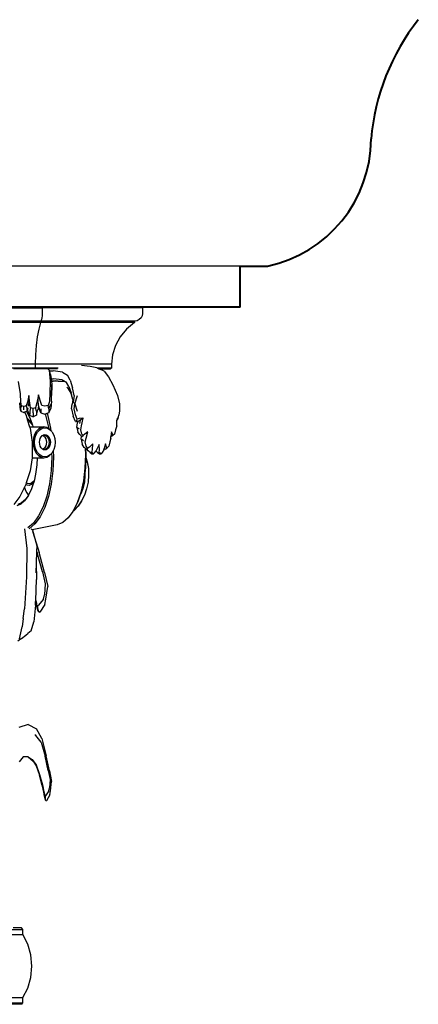
# Model space of a CAD drawing. Units: millimetres. Extents: x -94 to 494, y -1141 to 215.
# Drawn here: x 337 to 338, y -906 to -905 of the extents above; entities that cross this region are included whole.
import ezdxf

# ---------------------------------------------------------------- set-up
doc = ezdxf.new("R2010")
doc.units = ezdxf.units.MM
doc.layers.add('BOUNDARY', color=7, linetype='Continuous', lineweight=40)
doc.layers.add('stone', color=255, linetype='Continuous')

# ---------------------------------------------------------------- blocks, each defined once
blk = doc.blocks.new('sfgsfg23452345')
at = {"layer": 'stone', "color": 8}
for p, q in [((167815.22203, 124591.83934), (167815.70635, 124591.83934)), ((167815.22215, 124591.83983), (167815.70623, 124591.83983)), ((167815.70623, 124591.83983), (167815.70635, 124591.83934)), ((167815.77534, 124591.83983), (167815.70623, 124591.83983)), ((167815.70635, 124591.8354), (167815.70629, 124591.83384)), ((167815.70635, 124591.83934), (167815.70635, 124591.8354)), ((167815.7759, 124591.83934), (167815.70635, 124591.83934)), ((167815.77534, 124591.83983), (167815.7759, 124591.83934)), ((167815.7759, 124591.8354), (167815.77564, 124591.83384)), ((167815.7759, 124591.83934), (167815.7759, 124591.8354)), ((167815.7051, 124591.83007), (167815.47022, 124591.83007)), ((167815.7051, 124591.82918), (167815.47123, 124591.82918)), ((167815.7051, 124591.82918), (167815.70389, 124591.82457)), ((167815.7055, 124591.83045), (167815.7051, 124591.83007)), ((167815.7051, 124591.83007), (167815.7051, 124591.82918)), ((167815.77031, 124591.83007), (167815.7051, 124591.83007)), ((167815.77031, 124591.82918), (167815.7051, 124591.82918)), ((167815.70585, 124591.83126), (167815.7055, 124591.83045)), ((167815.70612, 124591.83242), (167815.70585, 124591.83126)), ((167815.70629, 124591.83384), (167815.70612, 124591.83242)), ((167815.77031, 124591.82918), (167815.76484, 124591.82457)), ((167815.77208, 124591.83045), (167815.77031, 124591.83007)), ((167815.77031, 124591.83007), (167815.77031, 124591.82918)), ((167815.77364, 124591.83126), (167815.77208, 124591.83045)), ((167815.77486, 124591.83242), (167815.77364, 124591.83126)), ((167815.77564, 124591.83384), (167815.77486, 124591.83242)), ((167815.70389, 124591.82457), (167815.70289, 124591.81919)), ((167815.76484, 124591.82457), (167815.76039, 124591.81919)), ((167815.70289, 124591.81919), (167815.70216, 124591.81323)), ((167815.76039, 124591.81919), (167815.75709, 124591.81323)), ((167815.7017, 124591.80687), (167815.70153, 124591.80029)), ((167815.70216, 124591.81323), (167815.7017, 124591.80687)), ((167815.75503, 124591.80687), (167815.75429, 124591.80029)), ((167815.75709, 124591.81323), (167815.75503, 124591.80687)), ((167815.70153, 124591.80029), (167815.50527, 124591.80029)), ((167815.70153, 124591.80029), (167815.70153, 124591.79752)), ((167815.75429, 124591.80029), (167815.70153, 124591.80029)), ((167815.75429, 124591.80029), (167815.75429, 124591.79752)), ((167815.70153, 124591.79752), (167815.50349, 124591.79752)), ((167815.70143, 124591.79711), (167815.68642, 124591.79711)), ((167815.70153, 124591.79752), (167815.70143, 124591.79711)), ((167815.71028, 124591.79711), (167815.70143, 124591.79711)), ((167815.71745, 124591.79752), (167815.70153, 124591.79752)), ((167815.71028, 124591.79711), (167815.71116, 124591.79606)), ((167815.71699, 124591.79711), (167815.71028, 124591.79711)), ((167815.71116, 124591.79606), (167815.71186, 124591.7886)), ((167815.71132, 124591.79558), (167815.71116, 124591.79606)), ((167815.71132, 124591.79558), (167815.71404, 124591.79558)), ((167815.71211, 124591.79322), (167815.71132, 124591.79558)), ((167815.71211, 124591.79322), (167815.7125, 124591.79012)), ((167815.72048, 124591.79487), (167815.71404, 124591.79558)), ((167815.72048, 124591.79487), (167815.7239, 124591.79275)), ((167815.73971, 124591.79874), (167815.73363, 124591.79934)), ((167815.74414, 124591.79777), (167815.73971, 124591.79874)), ((167815.74414, 124591.79777), (167815.74469, 124591.79752)), ((167815.74469, 124591.79752), (167815.74561, 124591.79711)), ((167815.75429, 124591.79752), (167815.74469, 124591.79752)), ((167815.74587, 124591.79711), (167815.74561, 124591.79711)), ((167815.74561, 124591.79711), (167815.74629, 124591.7968)), ((167815.74587, 124591.79711), (167815.75381, 124591.79711)), ((167815.74613, 124591.79701), (167815.74587, 124591.79711)), ((167815.74629, 124591.7968), (167815.74613, 124591.79701)), ((167815.74923, 124591.79546), (167815.74629, 124591.7968)), ((167815.74923, 124591.79546), (167815.75232, 124591.79154)), ((167815.75429, 124591.79752), (167815.75381, 124591.79711)), ((167815.69133, 124591.77963), (167815.68983, 124591.78831)), ((167815.71186, 124591.7886), (167815.71173, 124591.78009)), ((167815.7125, 124591.79012), (167815.71392, 124591.79012)), ((167815.7125, 124591.79012), (167815.71269, 124591.78862)), ((167815.7134, 124591.78863), (167815.71269, 124591.78862)), ((167815.71269, 124591.78862), (167815.71301, 124591.78614)), ((167815.71287, 124591.77802), (167815.71301, 124591.78614)), ((167815.71301, 124591.78614), (167815.71302, 124591.78225)), ((167815.7134, 124591.78863), (167815.714, 124591.78863)), ((167815.72009, 124591.78953), (167815.71392, 124591.79012)), ((167815.71747, 124591.78862), (167815.714, 124591.78863)), ((167815.71551, 124591.789), (167815.71953, 124591.78862)), ((167815.71747, 124591.78862), (167815.71953, 124591.78862)), ((167815.71953, 124591.78862), (167815.72167, 124591.78843)), ((167815.72009, 124591.78953), (167815.72317, 124591.78775)), ((167815.72167, 124591.78843), (167815.72329, 124591.78752)), ((167815.72329, 124591.78752), (167815.72317, 124591.78775)), ((167815.72475, 124591.78471), (167815.72329, 124591.78752)), ((167815.72575, 124591.78916), (167815.7239, 124591.79275)), ((167815.72575, 124591.78916), (167815.72746, 124591.78401)), ((167815.75232, 124591.79154), (167815.75527, 124591.78594)), ((167815.69159, 124591.77402), (167815.69133, 124591.77963)), ((167815.71173, 124591.78009), (167815.71134, 124591.77442)), ((167815.71287, 124591.77475), (167815.71302, 124591.78225)), ((167815.7238, 124591.78396), (167815.72349, 124591.78438)), ((167815.7238, 124591.78396), (167815.72553, 124591.78145)), ((167815.72433, 124591.78325), (167815.72595, 124591.78092)), ((167815.72475, 124591.78471), (167815.72645, 124591.78033)), ((167815.72553, 124591.78145), (167815.72677, 124591.77897)), ((167815.72595, 124591.78092), (167815.72663, 124591.77955)), ((167815.72663, 124591.77955), (167815.72645, 124591.78033)), ((167815.72677, 124591.77897), (167815.72663, 124591.77955)), ((167815.7284, 124591.77856), (167815.72746, 124591.78401)), ((167815.75527, 124591.78594), (167815.75849, 124591.77866)), ((167815.69095, 124591.77024), (167815.69072, 124591.77354)), ((167815.69198, 124591.77145), (167815.69159, 124591.77402)), ((167815.6961, 124591.77402), (167815.69533, 124591.77145)), ((167815.69707, 124591.77859), (167815.6961, 124591.77402)), ((167815.69673, 124591.77123), (167815.6969, 124591.77255)), ((167815.69706, 124591.77377), (167815.6969, 124591.77255)), ((167815.69706, 124591.77377), (167815.69705, 124591.77145)), ((167815.69707, 124591.77859), (167815.69706, 124591.77377)), ((167815.69779, 124591.77322), (167815.69707, 124591.77859)), ((167815.6983, 124591.77002), (167815.69779, 124591.77322)), ((167815.7025, 124591.7734), (167815.70178, 124591.7701)), ((167815.70373, 124591.77903), (167815.7025, 124591.7734)), ((167815.70364, 124591.77436), (167815.70373, 124591.77903)), ((167815.70367, 124591.77235), (167815.70364, 124591.77436)), ((167815.70519, 124591.7744), (167815.70373, 124591.77903)), ((167815.70612, 124591.77159), (167815.70519, 124591.7744)), ((167815.71134, 124591.77442), (167815.71038, 124591.7716)), ((167815.71096, 124591.76942), (167815.71235, 124591.77254)), ((167815.71287, 124591.77475), (167815.71233, 124591.76957)), ((167815.72674, 124591.76926), (167815.72712, 124591.77266)), ((167815.7275, 124591.77588), (167815.72677, 124591.77897)), ((167815.7275, 124591.77588), (167815.72712, 124591.77266)), ((167815.7284, 124591.77856), (167815.72792, 124591.77406)), ((167815.72895, 124591.77291), (167815.72792, 124591.77406)), ((167815.72844, 124591.76935), (167815.72895, 124591.77291)), ((167815.72895, 124591.77291), (167815.73085, 124591.77866)), ((167815.72895, 124591.77291), (167815.73065, 124591.76782)), ((167815.75849, 124591.77866), (167815.75991, 124591.77291)), ((167815.75991, 124591.77291), (167815.76002, 124591.76782)), ((167815.69143, 124591.76767), (167815.69095, 124591.77024)), ((167815.69198, 124591.77145), (167815.69136, 124591.76969)), ((167815.69136, 124591.76969), (167815.69143, 124591.76767)), ((167815.69143, 124591.76767), (167815.6936, 124591.76681)), ((167815.69357, 124591.77099), (167815.69198, 124591.77145)), ((167815.69353, 124591.76874), (167815.69357, 124591.77099)), ((167815.69533, 124591.77145), (167815.69357, 124591.77099)), ((167815.69405, 124591.76699), (167815.6936, 124591.76681)), ((167815.69551, 124591.76759), (167815.69405, 124591.76699)), ((167815.69405, 124591.76699), (167815.69489, 124591.76534)), ((167815.69587, 124591.76969), (167815.69533, 124591.77145)), ((167815.69571, 124591.76767), (167815.69551, 124591.76759)), ((167815.69551, 124591.76759), (167815.69778, 124591.76304)), ((167815.69586, 124591.76833), (167815.69571, 124591.76767)), ((167815.69586, 124591.76833), (167815.69587, 124591.76969)), ((167815.69611, 124591.76911), (167815.69586, 124591.76833)), ((167815.69636, 124591.76987), (167815.69611, 124591.76911)), ((167815.69611, 124591.76911), (167815.69616, 124591.76874)), ((167815.69751, 124591.76502), (167815.69616, 124591.76874)), ((167815.69636, 124591.76987), (167815.69639, 124591.77007)), ((167815.69639, 124591.77007), (167815.69642, 124591.7701)), ((167815.69767, 124591.76591), (167815.69751, 124591.76502)), ((167815.69768, 124591.76776), (167815.69767, 124591.76591)), ((167815.6983, 124591.77002), (167815.69768, 124591.76776)), ((167815.69999, 124591.76954), (167815.6983, 124591.77002)), ((167815.69998, 124591.76653), (167815.69999, 124591.76954)), ((167815.69998, 124591.76653), (167815.70005, 124591.76377)), ((167815.70178, 124591.7701), (167815.69999, 124591.76954)), ((167815.70238, 124591.7678), (167815.70178, 124591.7701)), ((167815.70238, 124591.7678), (167815.70245, 124591.765)), ((167815.70245, 124591.765), (167815.70338, 124591.76869)), ((167815.70368, 124591.77137), (167815.70338, 124591.76869)), ((167815.70368, 124591.77137), (167815.70367, 124591.77235)), ((167815.70368, 124591.77137), (167815.70417, 124591.76957)), ((167815.70546, 124591.76654), (167815.70417, 124591.76957)), ((167815.7055, 124591.76941), (167815.70546, 124591.76654)), ((167815.70546, 124591.76654), (167815.70817, 124591.76553)), ((167815.70826, 124591.77124), (167815.70612, 124591.77159)), ((167815.70849, 124591.76565), (167815.70817, 124591.76553)), ((167815.71038, 124591.7716), (167815.70826, 124591.77124)), ((167815.70964, 124591.76607), (167815.70849, 124591.76565)), ((167815.70849, 124591.76565), (167815.70873, 124591.76497)), ((167815.71092, 124591.76654), (167815.70964, 124591.76607)), ((167815.70964, 124591.76607), (167815.7099, 124591.76534)), ((167815.71096, 124591.76942), (167815.71038, 124591.7716)), ((167815.71092, 124591.76654), (167815.71233, 124591.76957)), ((167815.71096, 124591.76942), (167815.71092, 124591.76654)), ((167815.72674, 124591.76926), (167815.72696, 124591.76953)), ((167815.72674, 124591.76926), (167815.72778, 124591.7643)), ((167815.72933, 124591.76505), (167815.72844, 124591.76935)), ((167815.76002, 124591.76782), (167815.75956, 124591.76505)), ((167815.69489, 124591.76534), (167815.69564, 124591.763)), ((167815.69564, 124591.763), (167815.69608, 124591.76272)), ((167815.69564, 124591.763), (167815.69597, 124591.76198)), ((167815.69597, 124591.76198), (167815.69633, 124591.76174)), ((167815.69597, 124591.76198), (167815.69764, 124591.75675)), ((167815.69608, 124591.76272), (167815.6984, 124591.76036)), ((167815.69633, 124591.76174), (167815.69856, 124591.75948)), ((167815.69751, 124591.76502), (167815.70005, 124591.76377)), ((167815.69778, 124591.76304), (167815.69907, 124591.75939)), ((167815.6984, 124591.76036), (167815.69907, 124591.75939)), ((167815.69856, 124591.75948), (167815.69955, 124591.75804)), ((167815.69907, 124591.75939), (167815.69955, 124591.75804)), ((167815.70245, 124591.765), (167815.70005, 124591.76377)), ((167815.70873, 124591.76497), (167815.71097, 124591.75569)), ((167815.7099, 124591.76534), (167815.71217, 124591.75594)), ((167815.72936, 124591.76053), (167815.72778, 124591.7643)), ((167815.73054, 124591.76219), (167815.72933, 124591.76505)), ((167815.7296, 124591.76069), (167815.72936, 124591.76053)), ((167815.72936, 124591.76053), (167815.73001, 124591.76061)), ((167815.7296, 124591.76069), (167815.73001, 124591.76061)), ((167815.73001, 124591.76061), (167815.73016, 124591.76058)), ((167815.73016, 124591.76058), (167815.73054, 124591.76219)), ((167815.73016, 124591.76058), (167815.73104, 124591.76076)), ((167815.73038, 124591.75632), (167815.73077, 124591.75955)), ((167815.73193, 124591.76256), (167815.73054, 124591.76219)), ((167815.73104, 124591.76076), (167815.73077, 124591.75955)), ((167815.73104, 124591.76076), (167815.73172, 124591.7609)), ((167815.73259, 124591.76149), (167815.73172, 124591.7609)), ((167815.73465, 124591.76288), (167815.73193, 124591.76256)), ((167815.73259, 124591.76149), (167815.73229, 124591.7591)), ((167815.73465, 124591.76288), (167815.73259, 124591.76149)), ((167815.73363, 124591.75759), (167815.73465, 124591.76288)), ((167815.75801, 124591.75759), (167815.7582, 124591.76127)), ((167815.75828, 124591.76288), (167815.7582, 124591.76127)), ((167815.7582, 124591.76127), (167815.75888, 124591.76219)), ((167815.75912, 124591.76256), (167815.75828, 124591.76288)), ((167815.75888, 124591.76219), (167815.75912, 124591.76256)), ((167815.75912, 124591.76256), (167815.75951, 124591.76484)), ((167815.75956, 124591.76505), (167815.75951, 124591.76484)), ((167815.69764, 124591.75675), (167815.6979, 124591.75594)), ((167815.69764, 124591.75675), (167815.69997, 124591.75675)), ((167815.6979, 124591.75594), (167815.69942, 124591.7461)), ((167815.69955, 124591.75804), (167815.69989, 124591.75707)), ((167815.69989, 124591.75707), (167815.69997, 124591.75675)), ((167815.69997, 124591.75675), (167815.70758, 124591.75675)), ((167815.70226, 124591.75363), (167815.70106, 124591.75142)), ((167815.70202, 124591.75115), (167815.70316, 124591.75325)), ((167815.70382, 124591.75532), (167815.70226, 124591.75363)), ((167815.70316, 124591.75325), (167815.70464, 124591.75486)), ((167815.70563, 124591.75639), (167815.70382, 124591.75532)), ((167815.70464, 124591.75486), (167815.70636, 124591.75587)), ((167815.70758, 124591.75675), (167815.70563, 124591.75639)), ((167815.70636, 124591.75587), (167815.70821, 124591.75621)), ((167815.70953, 124591.75639), (167815.70758, 124591.75675)), ((167815.70821, 124591.75621), (167815.71006, 124591.75587)), ((167815.71099, 124591.75553), (167815.70953, 124591.75639)), ((167815.71006, 124591.75587), (167815.71179, 124591.75486)), ((167815.71097, 124591.75569), (167815.71099, 124591.75553)), ((167815.71135, 124591.75532), (167815.71099, 124591.75553)), ((167815.71135, 124591.75532), (167815.71179, 124591.75486)), ((167815.71179, 124591.75486), (167815.71243, 124591.75416)), ((167815.71217, 124591.75594), (167815.71243, 124591.75416)), ((167815.71291, 124591.75363), (167815.71243, 124591.75416)), ((167815.71291, 124591.75363), (167815.71327, 124591.75325)), ((167815.71327, 124591.75325), (167815.71441, 124591.75115)), ((167815.73038, 124591.75632), (167815.73109, 124591.75317)), ((167815.73038, 124591.75632), (167815.73089, 124591.75607)), ((167815.73191, 124591.75521), (167815.73089, 124591.75607)), ((167815.73235, 124591.75146), (167815.73109, 124591.75317)), ((167815.73308, 124591.7548), (167815.73363, 124591.75759)), ((167815.73388, 124591.75183), (167815.73308, 124591.7548)), ((167815.73798, 124591.75327), (167815.73588, 124591.75168)), ((167815.73683, 124591.74891), (167815.73798, 124591.75327)), ((167815.7543, 124591.75327), (167815.75397, 124591.75023)), ((167815.75515, 124591.75168), (167815.7543, 124591.75327)), ((167815.75722, 124591.7548), (167815.75654, 124591.75183)), ((167815.75801, 124591.75759), (167815.75722, 124591.7548)), ((167815.69942, 124591.7461), (167815.69943, 124591.73613)), ((167815.70031, 124591.74886), (167815.70005, 124591.7461)), ((167815.70005, 124591.7461), (167815.70031, 124591.74334)), ((167815.70106, 124591.75142), (167815.70031, 124591.74886)), ((167815.70106, 124591.7461), (167815.70131, 124591.74871)), ((167815.70131, 124591.74348), (167815.70106, 124591.7461)), ((167815.70131, 124591.74871), (167815.70202, 124591.75115)), ((167815.70445, 124591.7461), (167815.70458, 124591.74748)), ((167815.70458, 124591.74472), (167815.70445, 124591.7461)), ((167815.70458, 124591.74748), (167815.70495, 124591.74876)), ((167815.70495, 124591.74876), (167815.70555, 124591.74986)), ((167815.70555, 124591.74986), (167815.70633, 124591.75071)), ((167815.70633, 124591.75071), (167815.70665, 124591.75089)), ((167815.70665, 124591.75089), (167815.70667, 124591.75092)), ((167815.70665, 124591.75089), (167815.70746, 124591.75042)), ((167815.70667, 124591.75092), (167815.7067, 124591.75092)), ((167815.7067, 124591.75092), (167815.70724, 124591.75124)), ((167815.7067, 124591.75092), (167815.70758, 124591.75109)), ((167815.70724, 124591.75124), (167815.70821, 124591.75142)), ((167815.70746, 124591.75042), (167815.70819, 124591.74963)), ((167815.70758, 124591.75109), (167815.7085, 124591.75092)), ((167815.70819, 124591.74963), (167815.70875, 124591.74859)), ((167815.70821, 124591.75142), (167815.70919, 124591.75124)), ((167815.7085, 124591.75092), (167815.70935, 124591.75042)), ((167815.70875, 124591.74859), (167815.7091, 124591.74739)), ((167815.7091, 124591.74739), (167815.70922, 124591.7461)), ((167815.70922, 124591.7461), (167815.7091, 124591.74481)), ((167815.70919, 124591.75124), (167815.7101, 124591.75071)), ((167815.70935, 124591.75042), (167815.71008, 124591.74963)), ((167815.71008, 124591.74963), (167815.71064, 124591.74859)), ((167815.7101, 124591.75071), (167815.71087, 124591.74986)), ((167815.71064, 124591.74859), (167815.71099, 124591.74739)), ((167815.71087, 124591.74986), (167815.71147, 124591.74876)), ((167815.71099, 124591.74739), (167815.71111, 124591.7461)), ((167815.71111, 124591.7461), (167815.71099, 124591.74481)), ((167815.71147, 124591.74876), (167815.71185, 124591.74748)), ((167815.71185, 124591.74748), (167815.71198, 124591.7461)), ((167815.71198, 124591.7461), (167815.71185, 124591.74472)), ((167815.71441, 124591.75115), (167815.71512, 124591.74871)), ((167815.71512, 124591.74871), (167815.71536, 124591.7461)), ((167815.71536, 124591.7461), (167815.71512, 124591.74348)), ((167815.73288, 124591.75115), (167815.73235, 124591.75146)), ((167815.73288, 124591.75115), (167815.73367, 124591.75043)), ((167815.7334, 124591.74838), (167815.73367, 124591.75043)), ((167815.7334, 124591.74838), (167815.73407, 124591.7447)), ((167815.7334, 124591.74838), (167815.73391, 124591.74808)), ((167815.73367, 124591.75043), (167815.73392, 124591.7502)), ((167815.73464, 124591.75079), (167815.73388, 124591.75183)), ((167815.73491, 124591.74717), (167815.73391, 124591.74808)), ((167815.73392, 124591.7502), (167815.73464, 124591.75079)), ((167815.73588, 124591.75168), (167815.73464, 124591.75079)), ((167815.73612, 124591.74643), (167815.73683, 124591.74891)), ((167815.73685, 124591.74331), (167815.73612, 124591.74643)), ((167815.75316, 124591.74643), (167815.75254, 124591.74331)), ((167815.75383, 124591.74891), (167815.75316, 124591.74643)), ((167815.75383, 124591.74891), (167815.75397, 124591.75023)), ((167815.75397, 124591.75023), (167815.75401, 124591.7502)), ((167815.75401, 124591.7502), (167815.75523, 124591.75079)), ((167815.75523, 124591.75079), (167815.75515, 124591.75168)), ((167815.75654, 124591.75183), (167815.75523, 124591.75079)), ((167815.70031, 124591.74334), (167815.70106, 124591.74077)), ((167815.70106, 124591.74077), (167815.70226, 124591.73856)), ((167815.70202, 124591.74104), (167815.70131, 124591.74348)), ((167815.70316, 124591.73895), (167815.70202, 124591.74104)), ((167815.70226, 124591.73856), (167815.70382, 124591.73687)), ((167815.70464, 124591.73734), (167815.70316, 124591.73895)), ((167815.70495, 124591.74344), (167815.70458, 124591.74472)), ((167815.70555, 124591.74233), (167815.70495, 124591.74344)), ((167815.70633, 124591.74149), (167815.70555, 124591.74233)), ((167815.70665, 124591.7413), (167815.70633, 124591.74149)), ((167815.70746, 124591.74178), (167815.70665, 124591.7413)), ((167815.70667, 124591.74128), (167815.70665, 124591.7413)), ((167815.7067, 124591.74127), (167815.70667, 124591.74128)), ((167815.70758, 124591.74111), (167815.7067, 124591.74127)), ((167815.70724, 124591.74096), (167815.7067, 124591.74127)), ((167815.70821, 124591.74077), (167815.70724, 124591.74096)), ((167815.70819, 124591.74257), (167815.70746, 124591.74178)), ((167815.7085, 124591.74128), (167815.70758, 124591.74111)), ((167815.70875, 124591.7436), (167815.70819, 124591.74257)), ((167815.70919, 124591.74096), (167815.70821, 124591.74077)), ((167815.70935, 124591.74178), (167815.7085, 124591.74128)), ((167815.7091, 124591.74481), (167815.70875, 124591.7436)), ((167815.7101, 124591.74149), (167815.70919, 124591.74096)), ((167815.71008, 124591.74257), (167815.70935, 124591.74178)), ((167815.71064, 124591.7436), (167815.71008, 124591.74257)), ((167815.71087, 124591.74233), (167815.7101, 124591.74149)), ((167815.71099, 124591.74481), (167815.71064, 124591.7436)), ((167815.71147, 124591.74344), (167815.71087, 124591.74233)), ((167815.71185, 124591.74472), (167815.71147, 124591.74344)), ((167815.71278, 124591.73842), (167815.71179, 124591.73734)), ((167815.71278, 124591.73842), (167815.71291, 124591.73856)), ((167815.71278, 124591.73842), (167815.71291, 124591.73612)), ((167815.71327, 124591.73895), (167815.71291, 124591.73856)), ((167815.71391, 124591.74013), (167815.71327, 124591.73895)), ((167815.71441, 124591.74104), (167815.71391, 124591.74013)), ((167815.71391, 124591.74013), (167815.71413, 124591.73613)), ((167815.71512, 124591.74348), (167815.71441, 124591.74104)), ((167815.73537, 124591.74249), (167815.73407, 124591.7447)), ((167815.73588, 124591.74218), (167815.73537, 124591.74249)), ((167815.73588, 124591.74218), (167815.73605, 124591.74203)), ((167815.73605, 124591.74203), (167815.73629, 124591.73754)), ((167815.73605, 124591.74203), (167815.73634, 124591.74177)), ((167815.73634, 124591.74177), (167815.73656, 124591.73763)), ((167815.73634, 124591.74177), (167815.73689, 124591.74126)), ((167815.73766, 124591.74195), (167815.73685, 124591.74331)), ((167815.73689, 124591.74126), (167815.73766, 124591.74195)), ((167815.73689, 124591.74126), (167815.73777, 124591.74193)), ((167815.73803, 124591.74213), (167815.73766, 124591.74195)), ((167815.73777, 124591.74193), (167815.73803, 124591.74213)), ((167815.73779, 124591.7405), (167815.73777, 124591.74193)), ((167815.73839, 124591.74011), (167815.73779, 124591.7405)), ((167815.73779, 124591.7405), (167815.73859, 124591.73993)), ((167815.73906, 124591.74265), (167815.73803, 124591.74213)), ((167815.73859, 124591.73993), (167815.73839, 124591.74011)), ((167815.73859, 124591.73993), (167815.73957, 124591.73905)), ((167815.74142, 124591.74503), (167815.73906, 124591.74265)), ((167815.74085, 124591.73901), (167815.73957, 124591.73905)), ((167815.73957, 124591.73905), (167815.74072, 124591.73816)), ((167815.74085, 124591.73901), (167815.74114, 124591.7408)), ((167815.74201, 124591.73801), (167815.74085, 124591.73901)), ((167815.74114, 124591.7408), (167815.74142, 124591.74503)), ((167815.74292, 124591.73901), (167815.74201, 124591.73801)), ((167815.74292, 124591.73901), (167815.74356, 124591.73999)), ((167815.7436, 124591.74004), (167815.74356, 124591.73999)), ((167815.74356, 124591.73999), (167815.74396, 124591.73973)), ((167815.74409, 124591.7408), (167815.7436, 124591.74004)), ((167815.7436, 124591.74004), (167815.74396, 124591.73973)), ((167815.74475, 124591.73905), (167815.74396, 124591.73973)), ((167815.74577, 124591.74448), (167815.74409, 124591.7408)), ((167815.74475, 124591.73905), (167815.746, 124591.73816)), ((167815.74602, 124591.7408), (167815.74577, 124591.74448)), ((167815.74595, 124591.73901), (167815.74602, 124591.7408)), ((167815.7472, 124591.73801), (167815.74595, 124591.73901)), ((167815.74802, 124591.73901), (167815.7472, 124591.73801)), ((167815.74897, 124591.7408), (167815.74802, 124591.73901)), ((167815.74897, 124591.7408), (167815.74924, 124591.74176)), ((167815.75015, 124591.74503), (167815.74924, 124591.74176)), ((167815.74924, 124591.74176), (167815.75, 124591.74126)), ((167815.75, 124591.74126), (167815.7512, 124591.74195)), ((167815.75102, 124591.74265), (167815.75015, 124591.74503)), ((167815.7512, 124591.74195), (167815.75102, 124591.74265)), ((167815.75254, 124591.74331), (167815.7512, 124591.74195)), ((167815.69933, 124591.73544), (167815.69794, 124591.72633)), ((167815.69943, 124591.73613), (167815.69933, 124591.73544)), ((167815.69933, 124591.73544), (167815.70274, 124591.73544)), ((167815.70274, 124591.73544), (167815.70257, 124591.73042)), ((167815.70274, 124591.73544), (167815.70758, 124591.73544)), ((167815.70382, 124591.73687), (167815.70563, 124591.73581)), ((167815.70636, 124591.73633), (167815.70464, 124591.73734)), ((167815.70563, 124591.73581), (167815.70758, 124591.73544)), ((167815.70821, 124591.73598), (167815.70636, 124591.73633)), ((167815.70758, 124591.73544), (167815.70953, 124591.73581)), ((167815.71006, 124591.73633), (167815.70821, 124591.73598)), ((167815.70953, 124591.73581), (167815.71135, 124591.73687)), ((167815.71179, 124591.73734), (167815.71006, 124591.73633)), ((167815.71135, 124591.73687), (167815.71179, 124591.73734)), ((167815.71291, 124591.73612), (167815.71259, 124591.72645)), ((167815.71413, 124591.73613), (167815.71381, 124591.72633)), ((167815.73629, 124591.73754), (167815.73599, 124591.72822)), ((167815.73649, 124591.73534), (167815.73626, 124591.72844)), ((167815.73656, 124591.73763), (167815.73649, 124591.73555)), ((167815.73649, 124591.73555), (167815.73751, 124591.7326)), ((167815.73649, 124591.73555), (167815.73649, 124591.73534)), ((167815.73649, 124591.73534), (167815.7375, 124591.73238)), ((167815.7375, 124591.73238), (167815.73833, 124591.72787)), ((167815.73751, 124591.7326), (167815.73834, 124591.72803)), ((167815.74072, 124591.73816), (167815.74201, 124591.73801)), ((167815.746, 124591.73816), (167815.7472, 124591.73801)), ((167815.69794, 124591.72633), (167815.69529, 124591.71789)), ((167815.70257, 124591.73042), (167815.70179, 124591.72409)), ((167815.71259, 124591.72645), (167815.71145, 124591.71724)), ((167815.71381, 124591.72633), (167815.71266, 124591.717)), ((167815.73599, 124591.72822), (167815.7349, 124591.71938)), ((167815.73584, 124591.72502), (167815.73518, 124591.71974)), ((167815.73626, 124591.72844), (167815.73584, 124591.72502)), ((167815.73584, 124591.72502), (167815.73593, 124591.72288)), ((167815.73834, 124591.72803), (167815.73833, 124591.72787)), ((167815.73833, 124591.72787), (167815.73853, 124591.72319)), ((167815.69529, 124591.71789), (167815.69501, 124591.717)), ((167815.69618, 124591.71746), (167815.69529, 124591.71789)), ((167815.69915, 124591.71792), (167815.69766, 124591.71738)), ((167815.70036, 124591.7179), (167815.69873, 124591.71319)), ((167815.70036, 124591.7179), (167815.69896, 124591.71677)), ((167815.7006, 124591.7191), (167815.69915, 124591.71792)), ((167815.70049, 124591.71829), (167815.70036, 124591.7179)), ((167815.7007, 124591.71923), (167815.70049, 124591.71829)), ((167815.7007, 124591.71923), (167815.7006, 124591.7191)), ((167815.70179, 124591.72409), (167815.7007, 124591.71923)), ((167815.7349, 124591.71938), (167815.73308, 124591.71129)), ((167815.73518, 124591.71974), (167815.73378, 124591.71344)), ((167815.7351, 124591.71882), (167815.73426, 124591.71483)), ((167815.73558, 124591.71874), (167815.73473, 124591.71471)), ((167815.73518, 124591.71974), (167815.7351, 124591.71882)), ((167815.73593, 124591.72288), (167815.73558, 124591.71874)), ((167815.73813, 124591.71847), (167815.73716, 124591.71387)), ((167815.73853, 124591.72319), (167815.73814, 124591.7185)), ((167815.694, 124591.71498), (167815.69074, 124591.70843)), ((167815.69488, 124591.71673), (167815.694, 124591.71498)), ((167815.69528, 124591.71204), (167815.694, 124591.71498)), ((167815.69501, 124591.717), (167815.69488, 124591.71673)), ((167815.69581, 124591.71628), (167815.69488, 124591.71673)), ((167815.69598, 124591.71093), (167815.69528, 124591.71204)), ((167815.69738, 124591.7162), (167815.69581, 124591.71628)), ((167815.6969, 124591.70955), (167815.69598, 124591.71093)), ((167815.69766, 124591.71738), (167815.69618, 124591.71746)), ((167815.69873, 124591.71319), (167815.6969, 124591.70955)), ((167815.69896, 124591.71677), (167815.69738, 124591.7162)), ((167815.71145, 124591.71724), (167815.70955, 124591.70877)), ((167815.71266, 124591.717), (167815.71074, 124591.70843)), ((167815.73308, 124591.71129), (167815.73064, 124591.70419)), ((167815.7334, 124591.71178), (167815.7324, 124591.70886)), ((167815.73341, 124591.7109), (167815.7324, 124591.70886)), ((167815.73378, 124591.71344), (167815.7334, 124591.71178)), ((167815.73473, 124591.71471), (167815.73341, 124591.7109)), ((167815.73426, 124591.71483), (167815.73378, 124591.71344)), ((167815.73716, 124591.71387), (167815.73565, 124591.70952)), ((167815.69074, 124591.70843), (167815.68674, 124591.70287)), ((167815.69204, 124591.70419), (167815.68933, 124591.703)), ((167815.69413, 124591.70558), (167815.69146, 124591.70328)), ((167815.69464, 124591.70643), (167815.69204, 124591.70419)), ((167815.69659, 124591.70891), (167815.69413, 124591.70558)), ((167815.69683, 124591.7094), (167815.69464, 124591.70643)), ((167815.69683, 124591.7094), (167815.69659, 124591.70891)), ((167815.6969, 124591.70955), (167815.69683, 124591.7094)), ((167815.70955, 124591.70877), (167815.70698, 124591.70128)), ((167815.71074, 124591.70843), (167815.70813, 124591.70085)), ((167815.73064, 124591.70419), (167815.72776, 124591.69842)), ((167815.73099, 124591.70478), (167815.72806, 124591.69894)), ((167815.7324, 124591.70886), (167815.73099, 124591.70478)), ((167815.73363, 124591.70537), (167815.73124, 124591.70182)), ((167815.73369, 124591.70554), (167815.73133, 124591.70205)), ((167815.73563, 124591.70941), (167815.73363, 124591.70537)), ((167815.73565, 124591.70952), (167815.73369, 124591.70554)), ((167815.69146, 124591.70328), (167815.68867, 124591.70205)), ((167815.70698, 124591.70128), (167815.70382, 124591.695)), ((167815.70813, 124591.70085), (167815.70493, 124591.6945)), ((167815.72753, 124591.69808), (167815.72425, 124591.69363)), ((167815.72853, 124591.69887), (167815.72753, 124591.69808)), ((167815.72765, 124591.69825), (167815.72753, 124591.69808)), ((167815.72776, 124591.69842), (167815.72765, 124591.69825)), ((167815.72867, 124591.69914), (167815.72776, 124591.69842)), ((167815.72806, 124591.69894), (167815.72776, 124591.69842)), ((167815.73124, 124591.70182), (167815.72853, 124591.69887)), ((167815.73133, 124591.70205), (167815.72867, 124591.69914)), ((167815.70382, 124591.695), (167815.70021, 124591.6901)), ((167815.70493, 124591.6945), (167815.70128, 124591.68953)), ((167815.72056, 124591.69045), (167815.71671, 124591.68876)), ((167815.72425, 124591.69363), (167815.72056, 124591.69045)), ((167815.69395, 124591.68605), (167815.69577, 124591.67246)), ((167815.70021, 124591.6901), (167815.6963, 124591.68673)), ((167815.70128, 124591.68953), (167815.69739, 124591.68618)), ((167815.69876, 124591.68606), (167815.69929, 124591.68543)), ((167815.69942, 124591.68546), (167815.69929, 124591.68543)), ((167815.69929, 124591.68543), (167815.69952, 124591.68515)), ((167815.71671, 124591.68876), (167815.69942, 124591.68546)), ((167815.69942, 124591.68546), (167815.69952, 124591.68515)), ((167815.69952, 124591.68515), (167815.69976, 124591.68486)), ((167815.69968, 124591.6846), (167815.69998, 124591.68354)), ((167815.69976, 124591.68486), (167815.69994, 124591.68377)), ((167815.69994, 124591.68377), (167815.70429, 124591.66963)), ((167815.69994, 124591.68377), (167815.69998, 124591.68354)), ((167815.69998, 124591.68354), (167815.70264, 124591.67429)), ((167815.69577, 124591.67246), (167815.69546, 124591.65287)), ((167815.70249, 124591.67049), (167815.70219, 124591.6622)), ((167815.70264, 124591.67429), (167815.70249, 124591.67049)), ((167815.70249, 124591.67049), (167815.70285, 124591.66945)), ((167815.70645, 124591.65619), (167815.70285, 124591.66945)), ((167815.70787, 124591.65567), (167815.70429, 124591.66963)), ((167815.70219, 124591.6622), (167815.70195, 124591.65565)), ((167815.70219, 124591.6622), (167815.70242, 124591.65091)), ((167815.69546, 124591.65287), (167815.69417, 124591.63056)), ((167815.70183, 124591.63624), (167815.70242, 124591.65091)), ((167815.70645, 124591.65619), (167815.70847, 124591.6478)), ((167815.70787, 124591.65567), (167815.7102, 124591.64601)), ((167815.70847, 124591.6478), (167815.70799, 124591.64027)), ((167815.70886, 124591.63721), (167815.7102, 124591.64601)), ((167815.70179, 124591.63521), (167815.70183, 124591.63624)), ((167815.70183, 124591.63624), (167815.70246, 124591.63423)), ((167815.70714, 124591.63736), (167815.70347, 124591.63285)), ((167815.70714, 124591.63736), (167815.70799, 124591.64027)), ((167815.70817, 124591.63363), (167815.70886, 124591.63721)), ((167815.69319, 124591.62381), (167815.69417, 124591.63056)), ((167815.7017, 124591.63299), (167815.70045, 124591.62155)), ((167815.7017, 124591.63299), (167815.70178, 124591.63491)), ((167815.70178, 124591.63491), (167815.70179, 124591.63521)), ((167815.70178, 124591.63491), (167815.70209, 124591.63375)), ((167815.70246, 124591.63306), (167815.70179, 124591.63521)), ((167815.70352, 124591.62883), (167815.70209, 124591.63375)), ((167815.70246, 124591.63423), (167815.70246, 124591.63306)), ((167815.70246, 124591.63306), (167815.70323, 124591.6329)), ((167815.7034, 124591.63051), (167815.70323, 124591.6329)), ((167815.70323, 124591.6329), (167815.70347, 124591.63285)), ((167815.7034, 124591.63051), (167815.70352, 124591.62883)), ((167815.70817, 124591.63363), (167815.70465, 124591.6282)), ((167815.69319, 124591.62381), (167815.69234, 124591.6181)), ((167815.70352, 124591.62883), (167815.70465, 124591.6282)), ((167815.69064, 124591.60981), (167815.69234, 124591.6181)), ((167815.69868, 124591.6154), (167815.69642, 124591.61335)), ((167815.69868, 124591.6154), (167815.70045, 124591.62155)), ((167815.69124, 124591.60948), (167815.68953, 124591.6082)), ((167815.69124, 124591.60948), (167815.6918, 124591.60988)), ((167815.6918, 124591.60988), (167815.69191, 124591.60998)), ((167815.69191, 124591.60998), (167815.69506, 124591.61233)), ((167815.69515, 124591.61241), (167815.69506, 124591.61233)), ((167815.69515, 124591.61241), (167815.69642, 124591.61335)), ((167815.6967, 124591.55042), (167815.69008, 124591.54825)), ((167815.6967, 124591.55042), (167815.70229, 124591.54723)), ((167815.70614, 124591.54053), (167815.70229, 124591.54723)), ((167815.70193, 124591.54263), (167815.70121, 124591.54316)), ((167815.70555, 124591.53815), (167815.70193, 124591.54263)), ((167815.70614, 124591.54053), (167815.70918, 124591.52858)), ((167815.70555, 124591.53815), (167815.70828, 124591.52844)), ((167815.69325, 124591.52788), (167815.69039, 124591.52431)), ((167815.69665, 124591.52792), (167815.69325, 124591.52788)), ((167815.69665, 124591.52792), (167815.7001, 124591.52483)), ((167815.69665, 124591.52792), (167815.69945, 124591.52613)), ((167815.71052, 124591.51846), (167815.70828, 124591.52844)), ((167815.71141, 124591.51807), (167815.70918, 124591.52858)), ((167815.69945, 124591.52613), (167815.70205, 124591.52238)), ((167815.7001, 124591.52483), (167815.70212, 124591.52164)), ((167815.70205, 124591.52238), (167815.70454, 124591.51557)), ((167815.70212, 124591.52164), (167815.70441, 124591.51511)), ((167815.70637, 124591.50808), (167815.70441, 124591.51511)), ((167815.70647, 124591.50762), (167815.70441, 124591.51511)), ((167815.70454, 124591.51557), (167815.70651, 124591.50843)), ((167815.71052, 124591.51846), (167815.71178, 124591.51214)), ((167815.71141, 124591.51807), (167815.71285, 124591.51079)), ((167815.70647, 124591.50762), (167815.70637, 124591.50808)), ((167815.70647, 124591.50762), (167815.70781, 124591.50157)), ((167815.70743, 124591.50342), (167815.70647, 124591.50762)), ((167815.70651, 124591.50843), (167815.70758, 124591.5037)), ((167815.71095, 124591.50428), (167815.71148, 124591.50647)), ((167815.71178, 124591.51214), (167815.71148, 124591.50647)), ((167815.71202, 124591.50417), (167815.71285, 124591.51079)), ((167815.70804, 124591.50105), (167815.70743, 124591.50342)), ((167815.70758, 124591.5037), (167815.70804, 124591.50193)), ((167815.7087, 124591.49786), (167815.70781, 124591.50157)), ((167815.70804, 124591.50193), (167815.70804, 124591.50105)), ((167815.70804, 124591.50105), (167815.70852, 124591.50093)), ((167815.70852, 124591.50093), (167815.70867, 124591.50089)), ((167815.7087, 124591.49786), (167815.70852, 124591.50093)), ((167815.71095, 124591.50428), (167815.70867, 124591.50089)), ((167815.7116, 124591.50147), (167815.70941, 124591.49738)), ((167815.7116, 124591.50147), (167815.71202, 124591.50417)), ((167815.7087, 124591.49786), (167815.70941, 124591.49738)), ((167815.23543, 124591.40796), (167815.69295, 124591.40796)), ((167815.23543, 124591.40452), (167815.69295, 124591.40452)), ((167815.69198, 124591.40924), (167815.6863, 124591.40924)), ((167815.69295, 124591.40796), (167815.69198, 124591.40924)), ((167815.69295, 124591.40452), (167815.69295, 124591.40796)), ((167815.69634, 124591.39799), (167815.69295, 124591.40452)), ((167815.69846, 124591.39057), (167815.69634, 124591.39799)), ((167815.69918, 124591.3827), (167815.69846, 124591.39057)), ((167815.69846, 124591.37483), (167815.69918, 124591.3827)), ((167815.69634, 124591.36742), (167815.69846, 124591.37483)), ((167815.69295, 124591.36088), (167815.69634, 124591.36742)), ((167815.23543, 124591.36088), (167815.69295, 124591.36088)), ((167815.23543, 124591.35708), (167815.69295, 124591.35708)), ((167815.69226, 124591.35617), (167815.23612, 124591.35617)), ((167815.69226, 124591.35617), (167815.69295, 124591.35708)), ((167815.69295, 124591.35708), (167815.69295, 124591.36088))]:
    blk.add_line(p, q, dxfattribs=at)

msp = doc.modelspace()

# ---------------------------------------------------------------- linework, layer by layer
at = {"color": 9}
msp.add_line((337.590623, -905.493902), (336.5660842, -905.493902), dxfattribs=at)
at = {"layer": 'BOUNDARY', "color": 8}
for p, q in [((337.590623, -905.523902), (337.590623, -905.493902)), ((337.590623, -905.493902), (337.610623, -905.493902)), ((337.590623, -905.523902), (336.5660842, -905.523902))]:
    msp.add_line(p, q, dxfattribs=at)
for centre, radius, start, end in [((337.8487455, -905.4149982), 0.1632048, 141.7244856, 175.0723536), ((337.5908367, -905.4006708), 0.0953077, 281.9819872, 359.8145651)]:
    msp.add_arc(centre, radius, start, end, dxfattribs=at)

# ---------------------------------------------------------------- block references
at = {"color": 9, "xscale": 1.052651873584328, "yscale": 1.052651873584328, "zscale": 1.052651873584328}
msp.add_blockref('sfgsfg23452345', (-176314.0716281, -132057.3575331), dxfattribs=at)

doc.saveas('drawing.dxf')
